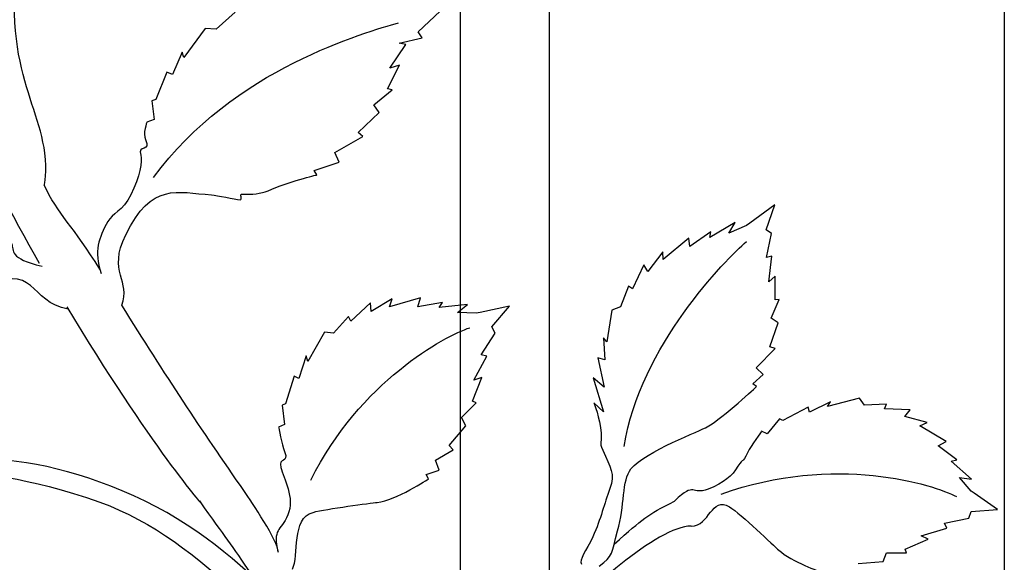
# Model space of a CAD drawing. Units: millimetres. Extents: x 0 to 8410, y 0 to 5940.
# Drawn here: x 6411 to 6588, y 2381 to 2479 of the extents above; entities that cross this region are included whole.
import ezdxf

# ---------------------------------------------------------------- set-up
doc = ezdxf.new("R2010")
doc.units = ezdxf.units.MM
doc.layers.add('YKK_A1', color=4, linetype='Continuous', lineweight=30)

msp = doc.modelspace()

# ---------------------------------------------------------------- linework, layer by layer
at = {"layer": 'YKK_A1'}
for p, q in [((6490.23, 2914.04), (6490.23, 2305.47)), ((6506.22, 2300.59), (6506.22, 2906.21)), ((6587.82, 2855.7), (6587.82, 2270.77))]:
    msp.add_line(p, q, dxfattribs=at)
for points, knots in [([(6392.94, 2596.7), (6388.84, 2587.07), (6385.32, 2576.16), (6382.9, 2563.82), (6374.17, 2519.29), (6394.89, 2469.5), (6414.71, 2434.76)], [0, 0, 0, 0, 1, 1, 1, 2, 2, 2, 2]), ([(6415.6, 2448.79), (6415.6, 2448.79), (6416.13, 2451.38), (6415.71, 2454.53), (6414.25, 2465.48), (6406.23, 2472.19), (6412.82, 2500.87)], [0, 0, 0, 0, 1, 1, 1, 2, 2, 2, 2]), ([(6434.01, 2460.11), (6434.01, 2460.11), (6433.23, 2458.08), (6433.75, 2456.99), (6434.82, 2454.73), (6432.29, 2456.1), (6432.9, 2454.19), (6433.22, 2453.2), (6432.75, 2450.21), (6431.14, 2447.06), (6429.63, 2444.12), (6427.8, 2443.71), (6427, 2442.27), (6425.35, 2439.28), (6424.48, 2437.03), (6425.78, 2432.96)], [46, 46, 46, 46, 47, 47, 47, 48, 48, 48, 49, 49, 49, 50, 50, 50, 51, 51, 51, 51]), ([(6403.56, 2450.65), (6403.56, 2450.65), (6406.6, 2446.68), (6407.2, 2445.67), (6409.42, 2441.94), (6409.11, 2439.89), (6409.73, 2438.31), (6410.23, 2437.05), (6409.2, 2435.62), (6415.19, 2434.24)], [43, 43, 43, 43, 44, 44, 44, 45, 45, 45, 46, 46, 46, 46]), ([(6429.51, 2427.27), (6431.23, 2431.57), (6426.91, 2433.13), (6430.2, 2439.85), (6434.87, 2449.4), (6439.4, 2447.49), (6445.6, 2447.06), (6446.63, 2446.99), (6449.75, 2446.24), (6450.71, 2446.17), (6451.26, 2446.13), (6450.56, 2447.21), (6451.07, 2447.2), (6452.86, 2447.13), (6454.46, 2447.22), (6455.75, 2447.79), (6459.36, 2449.38), (6464.47, 2450.63), (6464.47, 2450.63)], [0, 0, 0, 0, 1, 1, 1, 2, 2, 2, 3, 3, 3, 4, 4, 4, 5, 5, 5, 6, 6, 6, 6]), ([(6419.89, 2426.54), (6412.83, 2427.64), (6414.12, 2435.52), (6404.21, 2430.12), (6402.2, 2429.02), (6394.71, 2428.28), (6393.72, 2428.03), (6390.77, 2427.26), (6384.41, 2428.88), (6384.41, 2428.88)], [0, 0, 0, 0, 1, 1, 1, 2, 2, 2, 3, 3, 3, 3]), ([(6457.58, 2382.9), (6457.58, 2384.77), (6452.7, 2392.1), (6451.51, 2393.81), (6443.62, 2405.17), (6437.4, 2414.52), (6429.51, 2427.27)], [0, 0, 0, 0, 1, 1, 1, 2, 2, 2, 2]), ([(6419.65, 2426.95), (6434.3, 2402.47), (6444.92, 2390), (6443.46, 2392.11), (6448.25, 2385.2), (6448.83, 2384.82), (6453.02, 2378.43)], [0, 0, 0, 0, 1, 1, 1, 2, 2, 2, 2]), ([(6515.12, 2380.42), (6517.71, 2382.17), (6517.3, 2382.74), (6518.46, 2386.73), (6519.74, 2391.15), (6519.23, 2395.84), (6520.84, 2397.84), (6523.42, 2401.02), (6533.55, 2404.79), (6534.53, 2405.38), (6537.51, 2407.16), (6543.36, 2412.65), (6543.36, 2412.65)], [0, 0, 0, 0, 1, 1, 1, 2, 2, 2, 3, 3, 3, 4, 4, 4, 4]), ([(6514.21, 2409.69), (6514.21, 2409.69), (6515.26, 2407.05), (6515.48, 2404.24), (6515.66, 2401.93), (6515.07, 2402.96), (6515.79, 2401.24), (6517.12, 2397.99), (6518.06, 2396.98), (6517.07, 2394.32), (6516, 2391.49), (6515.52, 2389.07), (6514, 2385.65), (6512.87, 2383.09), (6511.43, 2381.55), (6511.97, 2380.75)], [44, 44, 44, 44, 45, 45, 45, 46, 46, 46, 47, 47, 47, 48, 48, 48, 49, 49, 49, 49]), ([(6457.63, 2405.37), (6457.63, 2405.37), (6458.26, 2402.15), (6458.7, 2400.99), (6459.59, 2398.62), (6457.53, 2400.13), (6458.04, 2398.13), (6458.56, 2396.14), (6460.59, 2392.63), (6459.29, 2389.59), (6457.99, 2386.56), (6456.47, 2387.16), (6457.58, 2382.9)], [43, 43, 43, 43, 44, 44, 44, 45, 45, 45, 46, 46, 46, 47, 47, 47, 47]), ([(6544.28, 2404.61), (6544.28, 2404.61), (6542.36, 2401.93), (6541.81, 2400.83), (6540.68, 2398.57), (6541.14, 2400.07), (6540.04, 2398.32), (6538.93, 2396.58), (6537.7, 2395.4), (6534.68, 2394.22), (6531.66, 2393.03), (6532.46, 2395.77), (6528.67, 2392.08)], [43, 43, 43, 43, 44, 44, 44, 45, 45, 45, 46, 46, 46, 47, 47, 47, 47]), ([(6466.38, 2361.49), (6465.18, 2364.98), (6451.99, 2384.62), (6429.6, 2393.93), (6418.6, 2398.5), (6409.47, 2399.93), (6399.91, 2399.77)], [0, 0, 0, 0, 1, 1, 1, 2, 2, 2, 2]), ([(6397.83, 2397.12), (6403.87, 2397.17), (6412.29, 2396.6), (6425.59, 2391.86), (6444.3, 2385.2), (6460.02, 2364.93), (6461.13, 2362.57), (6462.89, 2358.84), (6464.96, 2356.84), (6467.31, 2354.49)], [0, 0, 0, 0, 1, 1, 1, 2, 2, 2, 3, 3, 3, 3]), ([(6460.13, 2379.88), (6461.32, 2382.27), (6459.91, 2388.98), (6463.81, 2390.05), (6466.2, 2390.71), (6474.23, 2391.72), (6475.33, 2391.83), (6478.65, 2392.16), (6484.53, 2396.06), (6484.53, 2396.06)], [0, 0, 0, 0, 1, 1, 1, 2, 2, 2, 3, 3, 3, 3]), ([(6531.66, 2387.59), (6534.99, 2387.59), (6535.25, 2393.04), (6538.53, 2391.05), (6540.54, 2389.82), (6546.56, 2383.97), (6547.35, 2383.27), (6549.73, 2381.18), (6554.91, 2379.33), (6554.91, 2379.33)], [0, 0, 0, 0, 1, 1, 1, 2, 2, 2, 3, 3, 3, 3])]:
    msp.add_open_spline(points, degree=3, knots=knots, dxfattribs=at)
for points in [[(6482.69, 2476.29), (6482.69, 2476.29), (6486.64, 2480.04), (6486.64, 2480.04)], [(6449.87, 2479.84), (6449.87, 2479.84), (6446.44, 2476.81), (6446.44, 2476.81)], [(6435.21, 2450.15), (6449.32, 2469.65), (6473.56, 2476.35), (6479.14, 2477.93)], [(6444.44, 2476.91), (6444.44, 2476.91), (6440.66, 2471.7), (6440.66, 2471.7)], [(6446.44, 2476.81), (6446.44, 2476.81), (6444.44, 2476.91), (6444.44, 2476.91)], [(6479.25, 2474.26), (6479.25, 2474.26), (6483.41, 2475.22), (6483.41, 2475.22)], [(6483.41, 2475.22), (6483.41, 2475.22), (6482.69, 2476.29), (6482.69, 2476.29)], [(6477.57, 2469.78), (6477.57, 2469.78), (6480.46, 2474.07), (6480.46, 2474.07)], [(6480.46, 2474.07), (6480.46, 2474.07), (6479.25, 2474.26), (6479.25, 2474.26)], [(6440.36, 2472.66), (6440.36, 2472.66), (6438.61, 2468.67), (6438.61, 2468.67)], [(6440.66, 2471.7), (6440.66, 2471.7), (6440.36, 2472.66), (6440.36, 2472.66)], [(6477.18, 2466.11), (6477.18, 2466.11), (6479.3, 2470.31), (6479.3, 2470.31)], [(6479.3, 2470.31), (6479.3, 2470.31), (6477.57, 2469.78), (6477.57, 2469.78)], [(6437.58, 2469.05), (6437.58, 2469.05), (6435.64, 2464.16), (6435.64, 2464.16)], [(6438.61, 2468.67), (6438.61, 2468.67), (6437.58, 2469.05), (6437.58, 2469.05)], [(6474.73, 2463.2), (6474.73, 2463.2), (6478, 2465.88), (6478, 2465.88)], [(6478, 2465.88), (6478, 2465.88), (6477.18, 2466.11), (6477.18, 2466.11)], [(6435.64, 2464.16), (6435.64, 2464.16), (6434.87, 2463.91), (6434.87, 2463.91)], [(6434.87, 2463.91), (6434.87, 2463.91), (6435.34, 2460.59), (6435.34, 2460.59)], [(6475.67, 2461.82), (6475.67, 2461.82), (6474.73, 2463.2), (6474.73, 2463.2)], [(6435.34, 2460.59), (6435.34, 2460.59), (6434.01, 2460.11), (6434.01, 2460.11)], [(6471.91, 2458.25), (6471.91, 2458.25), (6475.67, 2461.82), (6475.67, 2461.82)], [(6467.74, 2454.67), (6467.74, 2454.67), (6472.77, 2457.53), (6472.77, 2457.53)], [(6472.77, 2457.53), (6472.77, 2457.53), (6471.91, 2458.25), (6471.91, 2458.25)], [(6468.53, 2452.94), (6468.53, 2452.94), (6467.74, 2454.67), (6467.74, 2454.67)], [(6463.99, 2451.4), (6463.99, 2451.4), (6468.53, 2452.94), (6468.53, 2452.94)], [(6464.47, 2450.63), (6464.47, 2450.63), (6463.99, 2451.4), (6463.99, 2451.4)], [(6425.54, 2433.72), (6420.98, 2441.22), (6417.9, 2443.74), (6415.6, 2448.79)], [(6546.66, 2445.29), (6546.66, 2445.29), (6542.16, 2441.97), (6542.16, 2441.97)], [(6545.09, 2440.79), (6545.09, 2440.79), (6546.66, 2445.29), (6546.66, 2445.29)], [(6539.54, 2442.11), (6539.54, 2442.11), (6535.01, 2439.4), (6535.01, 2439.4)], [(6538.38, 2440.18), (6538.38, 2440.18), (6539.54, 2442.11), (6539.54, 2442.11)], [(6541.59, 2441.55), (6541.59, 2441.55), (6538.38, 2440.18), (6538.38, 2440.18)], [(6542.16, 2441.97), (6542.16, 2441.97), (6541.59, 2441.55), (6541.59, 2441.55)], [(6535.19, 2440.41), (6535.19, 2440.41), (6531.38, 2437.77), (6531.38, 2437.77)], [(6535.01, 2439.4), (6535.01, 2439.4), (6535.19, 2440.41), (6535.19, 2440.41)], [(6546.06, 2440.12), (6546.06, 2440.12), (6545.09, 2440.79), (6545.09, 2440.79)], [(6545.14, 2435.82), (6545.14, 2435.82), (6546.06, 2440.12), (6546.06, 2440.12)], [(6519.6, 2401.85), (6522.48, 2419.97), (6537.91, 2435.43), (6541.55, 2438.68)], [(6531.25, 2439.29), (6531.25, 2439.29), (6526.62, 2435.45), (6526.62, 2435.45)], [(6531.38, 2437.77), (6531.38, 2437.77), (6531.25, 2439.29), (6531.25, 2439.29)], [(6526.57, 2436.85), (6526.57, 2436.85), (6523.88, 2433.27), (6523.88, 2433.27)], [(6526.62, 2435.45), (6526.62, 2435.45), (6526.57, 2436.85), (6526.57, 2436.85)], [(6546.14, 2436.07), (6546.14, 2436.07), (6545.14, 2435.82), (6545.14, 2435.82)], [(6545.6, 2431.45), (6545.6, 2431.45), (6546.14, 2436.07), (6546.14, 2436.07)], [(6523.18, 2434.47), (6523.18, 2434.47), (6521.1, 2430.19), (6521.1, 2430.19)], [(6523.88, 2433.27), (6523.88, 2433.27), (6523.18, 2434.47), (6523.18, 2434.47)], [(6546.72, 2432.48), (6546.72, 2432.48), (6545.6, 2431.45), (6545.6, 2431.45)], [(6546.73, 2428.21), (6546.73, 2428.21), (6546.72, 2432.48), (6546.72, 2432.48)], [(6520.43, 2430.68), (6520.43, 2430.68), (6518.98, 2426.96), (6518.98, 2426.96)], [(6521.1, 2430.19), (6521.1, 2430.19), (6520.43, 2430.68), (6520.43, 2430.68)], [(6474.11, 2427.65), (6474.11, 2427.65), (6470.6, 2424.39), (6470.6, 2424.39)], [(6474.26, 2426.13), (6474.26, 2426.13), (6474.11, 2427.65), (6474.11, 2427.65)], [(6478.02, 2428.38), (6478.02, 2428.38), (6474.26, 2426.13), (6474.26, 2426.13)], [(6483.1, 2428.54), (6483.1, 2428.54), (6477.52, 2426.96), (6477.52, 2426.96)], [(6477.52, 2426.96), (6477.52, 2426.96), (6478.02, 2428.38), (6478.02, 2428.38)], [(6482.62, 2426.96), (6482.62, 2426.96), (6483.1, 2428.54), (6483.1, 2428.54)], [(6487.01, 2427.74), (6487.01, 2427.74), (6482.62, 2426.96), (6482.62, 2426.96)], [(6486.46, 2426.83), (6486.46, 2426.83), (6487.01, 2427.74), (6487.01, 2427.74)], [(6491.51, 2427.34), (6491.51, 2427.34), (6486.46, 2426.83), (6486.46, 2426.83)], [(6489.74, 2425.96), (6489.74, 2425.96), (6491.51, 2427.34), (6491.51, 2427.34)], [(6499.03, 2427.06), (6499.03, 2427.06), (6493.77, 2425.93), (6493.77, 2425.93)], [(6495.89, 2423.33), (6495.89, 2423.33), (6499.03, 2427.06), (6499.03, 2427.06)], [(6545.99, 2424.9), (6545.99, 2424.9), (6547.45, 2428.28), (6547.45, 2428.28)], [(6547.45, 2428.28), (6547.45, 2428.28), (6546.73, 2428.21), (6546.73, 2428.21)], [(6493.1, 2425.79), (6493.1, 2425.79), (6489.74, 2425.96), (6489.74, 2425.96)], [(6493.77, 2425.93), (6493.77, 2425.93), (6493.1, 2425.79), (6493.1, 2425.79)], [(6517.41, 2426.37), (6517.41, 2426.37), (6516.54, 2420.68), (6516.54, 2420.68)], [(6518.98, 2426.96), (6518.98, 2426.96), (6517.41, 2426.37), (6517.41, 2426.37)], [(6470.2, 2425.21), (6470.2, 2425.21), (6467.46, 2422.2), (6467.46, 2422.2)], [(6470.6, 2424.39), (6470.6, 2424.39), (6470.2, 2425.21), (6470.2, 2425.21)], [(6545.75, 2419.76), (6545.75, 2419.76), (6547.25, 2424.05), (6547.25, 2424.05)], [(6547.25, 2424.05), (6547.25, 2424.05), (6545.99, 2424.9), (6545.99, 2424.9)], [(6465.85, 2422.38), (6465.85, 2422.38), (6462.86, 2417.13), (6462.86, 2417.13)], [(6463.4, 2395.85), (6472.25, 2413.49), (6487.44, 2421.76), (6491.92, 2423.19)], [(6467.46, 2422.2), (6467.46, 2422.2), (6465.85, 2422.38), (6465.85, 2422.38)], [(6493.99, 2418.36), (6493.99, 2418.36), (6496.48, 2422.2), (6496.48, 2422.2)], [(6496.48, 2422.2), (6496.48, 2422.2), (6495.89, 2423.33), (6495.89, 2423.33)], [(6516.54, 2420.68), (6516.54, 2420.68), (6515.94, 2421.38), (6515.94, 2421.38)], [(6515.94, 2421.38), (6515.94, 2421.38), (6516.16, 2417.42), (6516.16, 2417.42)], [(6494.97, 2418.12), (6494.97, 2418.12), (6493.99, 2418.36), (6493.99, 2418.36)], [(6543.31, 2416.01), (6543.31, 2416.01), (6546.7, 2419.44), (6546.7, 2419.44)], [(6546.7, 2419.44), (6546.7, 2419.44), (6545.75, 2419.76), (6545.75, 2419.76)], [(6462.6, 2418.13), (6462.6, 2418.13), (6461.24, 2414.06), (6461.24, 2414.06)], [(6462.86, 2417.13), (6462.86, 2417.13), (6462.6, 2418.13), (6462.6, 2418.13)], [(6492.68, 2413.79), (6492.68, 2413.79), (6494.97, 2418.12), (6494.97, 2418.12)], [(6516.16, 2417.42), (6516.16, 2417.42), (6514.88, 2417.78), (6514.88, 2417.78)], [(6514.88, 2417.78), (6514.88, 2417.78), (6516.05, 2412.51), (6516.05, 2412.51)], [(6542.69, 2413.15), (6542.69, 2413.15), (6544.58, 2414.81), (6544.58, 2414.81)], [(6544.58, 2414.81), (6544.58, 2414.81), (6543.31, 2416.01), (6543.31, 2416.01)], [(6460.41, 2414.49), (6460.41, 2414.49), (6458.9, 2409.51), (6458.9, 2409.51)], [(6461.24, 2414.06), (6461.24, 2414.06), (6460.41, 2414.49), (6460.41, 2414.49)], [(6492.41, 2410), (6492.41, 2410), (6494.07, 2414.27), (6494.07, 2414.27)], [(6494.07, 2414.27), (6494.07, 2414.27), (6492.68, 2413.79), (6492.68, 2413.79)], [(6516.05, 2412.51), (6516.05, 2412.51), (6514.08, 2414.23), (6514.08, 2414.23)], [(6514.08, 2414.23), (6514.08, 2414.23), (6515.9, 2408.08), (6515.9, 2408.08)], [(6543.36, 2412.65), (6543.36, 2412.65), (6542.69, 2413.15), (6542.69, 2413.15)], [(6458.9, 2409.51), (6458.9, 2409.51), (6458.28, 2409.28), (6458.28, 2409.28)], [(6490.47, 2407.08), (6490.47, 2407.08), (6493.08, 2409.73), (6493.08, 2409.73)], [(6493.08, 2409.73), (6493.08, 2409.73), (6492.41, 2410), (6492.41, 2410)], [(6515.9, 2408.08), (6515.9, 2408.08), (6514.21, 2409.69), (6514.21, 2409.69)], [(6556.67, 2409.92), (6556.67, 2409.92), (6552.87, 2408.06), (6552.87, 2408.06)], [(6561.84, 2410.58), (6561.84, 2410.58), (6556.12, 2409.05), (6556.12, 2409.05)], [(6556.12, 2409.05), (6556.12, 2409.05), (6556.67, 2409.92), (6556.67, 2409.92)], [(6562.74, 2409.32), (6562.74, 2409.32), (6561.84, 2410.58), (6561.84, 2410.58)], [(6566.67, 2409.48), (6566.67, 2409.48), (6562.74, 2409.32), (6562.74, 2409.32)], [(6566.34, 2408.64), (6566.34, 2408.64), (6566.67, 2409.48), (6566.67, 2409.48)], [(6458.28, 2409.28), (6458.28, 2409.28), (6458.7, 2405.82), (6458.7, 2405.82)], [(6552.64, 2408.95), (6552.64, 2408.95), (6548.08, 2406.57), (6548.08, 2406.57)], [(6552.87, 2408.06), (6552.87, 2408.06), (6552.64, 2408.95), (6552.64, 2408.95)], [(6570.95, 2408.44), (6570.95, 2408.44), (6566.34, 2408.64), (6566.34, 2408.64)], [(6569.95, 2407.28), (6569.95, 2407.28), (6570.95, 2408.44), (6570.95, 2408.44)], [(6458.7, 2405.82), (6458.7, 2405.82), (6457.63, 2405.37), (6457.63, 2405.37)], [(6491.25, 2405.61), (6491.25, 2405.61), (6490.47, 2407.08), (6490.47, 2407.08)], [(6547.52, 2406.85), (6547.52, 2406.85), (6545.3, 2404.16), (6545.3, 2404.16)], [(6548.08, 2406.57), (6548.08, 2406.57), (6547.52, 2406.85), (6547.52, 2406.85)], [(6574, 2406.2), (6574, 2406.2), (6569.95, 2407.28), (6569.95, 2407.28)], [(6572.66, 2405.57), (6572.66, 2405.57), (6574, 2406.2), (6574, 2406.2)], [(6488.25, 2402.07), (6488.25, 2402.07), (6491.25, 2405.61), (6491.25, 2405.61)], [(6545.3, 2404.16), (6545.3, 2404.16), (6544.28, 2404.61), (6544.28, 2404.61)], [(6577.4, 2402.75), (6577.4, 2402.75), (6572.66, 2405.57), (6572.66, 2405.57)], [(6575.95, 2401.99), (6575.95, 2401.99), (6577.4, 2402.75), (6577.4, 2402.75)], [(6485.79, 2399.43), (6485.79, 2399.43), (6488.96, 2401.29), (6488.96, 2401.29)], [(6488.96, 2401.29), (6488.96, 2401.29), (6488.25, 2402.07), (6488.25, 2402.07)], [(6537, 2393.32), (6557.4, 2400.65), (6575.3, 2395.03), (6579.22, 2392.87)], [(6579.33, 2399.46), (6579.33, 2399.46), (6575.95, 2401.99), (6575.95, 2401.99)], [(6486.45, 2397.62), (6486.45, 2397.62), (6485.79, 2399.43), (6485.79, 2399.43)], [(6578.32, 2399.22), (6578.32, 2399.22), (6579.33, 2399.46), (6579.33, 2399.46)], [(6581.95, 2396.02), (6581.95, 2396.02), (6578.32, 2399.22), (6578.32, 2399.22)], [(6484.13, 2396.87), (6484.13, 2396.87), (6486.45, 2397.62), (6486.45, 2397.62)], [(6484.53, 2396.06), (6484.53, 2396.06), (6484.13, 2396.87), (6484.13, 2396.87)], [(6581.85, 2393.84), (6581.85, 2393.84), (6579.81, 2396.32), (6579.81, 2396.32)], [(6579.81, 2396.32), (6579.81, 2396.32), (6581.95, 2396.02), (6581.95, 2396.02)], [(6582.39, 2393.47), (6582.39, 2393.47), (6581.85, 2393.84), (6581.85, 2393.84)], [(6586.6, 2390.57), (6586.6, 2390.57), (6582.39, 2393.47), (6582.39, 2393.47)], [(6517.82, 2384.35), (6523.27, 2389.1), (6523.46, 2389.42), (6528.67, 2392.08)], [(6581.44, 2389), (6581.44, 2389), (6581.88, 2390.19), (6581.88, 2390.19)], [(6581.88, 2390.19), (6581.88, 2390.19), (6586.6, 2390.57), (6586.6, 2390.57)], [(6577.07, 2388.09), (6577.07, 2388.09), (6581.44, 2389), (6581.44, 2389)], [(6531.66, 2387.59), (6525.54, 2387.59), (6512.55, 2375.56), (6506.22, 2368.85)], [(6572.93, 2385.86), (6572.93, 2385.86), (6577.53, 2387.24), (6577.53, 2387.24)], [(6577.53, 2387.24), (6577.53, 2387.24), (6577.07, 2388.09), (6577.07, 2388.09)], [(6570.04, 2383.43), (6570.04, 2383.43), (6574.18, 2385.21), (6574.18, 2385.21)], [(6574.18, 2385.21), (6574.18, 2385.21), (6572.93, 2385.86), (6572.93, 2385.86)], [(6570.26, 2382.77), (6570.26, 2382.77), (6570.04, 2383.43), (6570.04, 2383.43)], [(6561.63, 2380.87), (6561.63, 2380.87), (6566.12, 2381.22), (6566.12, 2381.22)], [(6566.12, 2381.22), (6566.12, 2381.22), (6566.67, 2382.77), (6566.67, 2382.77)], [(6566.67, 2382.77), (6566.67, 2382.77), (6570.26, 2382.77), (6570.26, 2382.77)]]:
    msp.add_open_spline(points, degree=3, dxfattribs=at)

doc.saveas('drawing.dxf')
